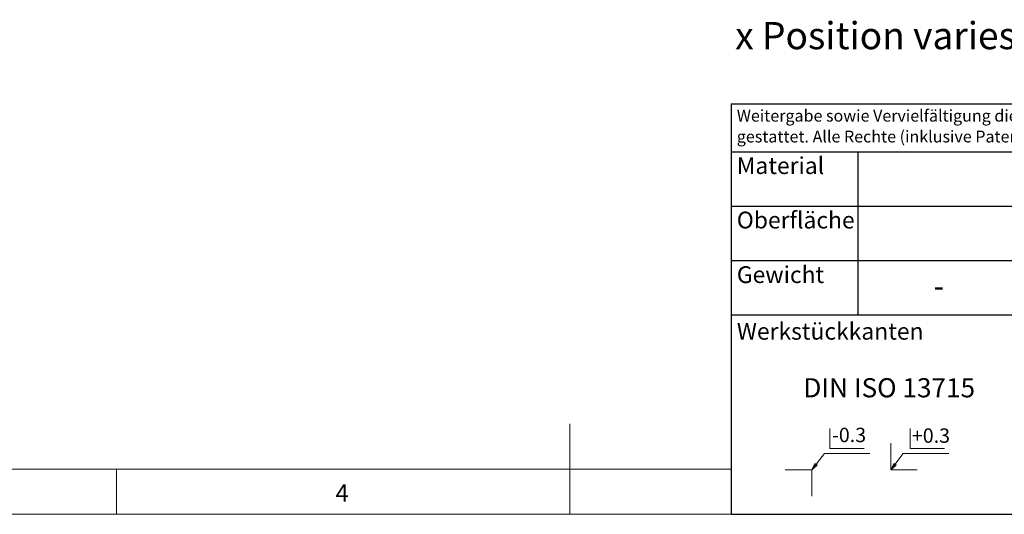
# Model space of a CAD drawing. Units: millimetres. Extents: x -447 to 415, y 5 to 325.
# Drawn here: x 149 to 258, y 5 to 60 of the extents above; entities that cross this region are included whole.
import ezdxf

# ---------------------------------------------------------------- set-up
doc = ezdxf.new("R2010")
doc.units = ezdxf.units.MM
doc.layers.add('FORMAT', color=7, linetype='Continuous')
doc.styles.add('SLDTEXTSTYLE0', font='ISOCP3', dxfattribs={"width": 0.96})

# ---------------------------------------------------------------- blocks, each defined once
blk = doc.blocks.new('SW_NOTE_0_1')
at = {"color": 0, "linetype": 'Continuous', "lineweight": 0, "insert": (0, 2.05), "char_height": 1.587, "attachment_point": 1, "style": 'SLDTEXTSTYLE0'}
blk.add_mtext('-0.3', dxfattribs=at)
blk = doc.blocks.new('SW_NOTE_0_2')
at = {"color": 0, "linetype": 'Continuous', "lineweight": 0, "insert": (0, 2.05), "char_height": 1.587, "attachment_point": 1, "style": 'SLDTEXTSTYLE0'}
blk.add_mtext('+0.3', dxfattribs=at)
blk = doc.blocks.new('Block2')
at = {"color": 7, "linetype": 'Continuous', "lineweight": 18}
for p, q in [((237.25, 18.31), (237.25, 16.08)), ((246.11, 18.31), (246.11, 16.08)), ((243.96, 13.75), (243.96, 16.68)), ((235.24, 13.75), (236.64, 15.55)), ((236.64, 15.55), (241.66, 15.55)), ((237.25, 16.08), (241.02, 16.08)), ((243.96, 13.75), (245.34, 15.55)), ((245.34, 15.55), (250.35, 15.55)), ((246.11, 16.08), (249.87, 16.08)), ((235.24, 13.75), (235.58, 14.45)), ((235.84, 14.25), (235.24, 13.75)), ((235.58, 14.45), (235.84, 14.25)), ((243.96, 13.75), (244.29, 14.45)), ((244.55, 14.25), (243.96, 13.75)), ((244.29, 14.45), (244.55, 14.25)), ((232.31, 13.75), (235.24, 13.75)), ((235.24, 13.75), (235.24, 10.82)), ((243.96, 13.75), (246.89, 13.75))]:
    blk.add_line(p, q, dxfattribs=at)
at = {"color": 7, "linetype": 'Continuous', "lineweight": 0}
for name, p in [('SW_NOTE_0_1', (237.48, 16.33)), ('SW_NOTE_0_2', (246.29, 16.26))]:
    blk.add_blockref(name, p, dxfattribs=at)
blk = doc.blocks.new('SW_NOTE_0_3')
at = {"layer": 'FORMAT', "color": 0, "char_height": 1.3, "attachment_point": 1, "style": 'SLDTEXTSTYLE0'}
for s, insert in [('Weitergabe sowie Vervielfältigung dieser Unterlage, Verwertung und Mitteilung ihres Inhaltes nicht', (0, 1.68)), ('gestattet. Alle Rechte (inklusive Patentanmeldung oder Gebrauchsmuster-Eintragung) vorbehalten.', (0, -0.62))]:
    blk.add_mtext(s, dxfattribs=dict(at, insert=insert))

msp = doc.modelspace()

# ---------------------------------------------------------------- linework, layer by layer
at = {"color": 7, "linetype": 'Continuous', "lineweight": 18}
for p, q in [((210, 5), (210, 15)), ((10, 10), (227.8, 10)), ((160, 5), (160, 10)), ((5, 5), (415, 5))]:
    msp.add_line(p, q, dxfattribs=at)
at = {"layer": 'FORMAT', "color": 7}
for p, q in [((227.8, 50.3), (415, 50.3)), ((227.8, 50.3), (227.8, 5)), ((227.8, 45), (306.824, 45)), ((241.8, 45), (241.8, 27.007)), ((227.8, 39), (306.824, 39)), ((227.8, 33), (306.824, 33)), ((227.8, 27.007), (260.6, 27.007)), ((227.8, 5), (415, 5))]:
    msp.add_line(p, q, dxfattribs=at)

# ---------------------------------------------------------------- block references
msp.add_blockref('SW_NOTE_0_3', (228.433, 47.958), dxfattribs=at)
at = {"layer": 'FORMAT'}
msp.add_blockref('Block2', (1.458, -3.829), dxfattribs=at)

# ---------------------------------------------------------------- texts
at = {"color": 7, "linetype": 'Continuous', "lineweight": 0, "attachment_point": 1, "style": 'SLDTEXTSTYLE0'}
for s, insert, char_height in [('x Position varies depending on handling adjustment within chamber', (228.258, 59.328), 3), ('4', (184.167, 8.299), 1.9)]:
    msp.add_mtext(s, dxfattribs=dict(at, insert=insert, char_height=char_height))
at = {"layer": 'FORMAT', "color": 7, "attachment_point": 1, "style": 'SLDTEXTSTYLE0'}
for s, insert, char_height in [('Material', (228.433, 44.409), 1.8521), ('Oberfläche', (228.433, 38.4), 1.8521), ('Gewicht', (228.433, 32.377), 1.8521), ('-', (250.162, 31.39), 2.381)]:
    msp.add_mtext(s, dxfattribs=dict(at, insert=insert, char_height=char_height))
at = {"layer": 'FORMAT', "attachment_point": 1, "style": 'SLDTEXTSTYLE0'}
for s, insert, char_height in [('Werkstückkanten', (228.433, 26.128), 1.85208), ('DIN ISO 13715', (235.782, 20.025), 2.11667)]:
    msp.add_mtext(s, dxfattribs=dict(at, insert=insert, char_height=char_height))

doc.saveas('drawing.dxf')
